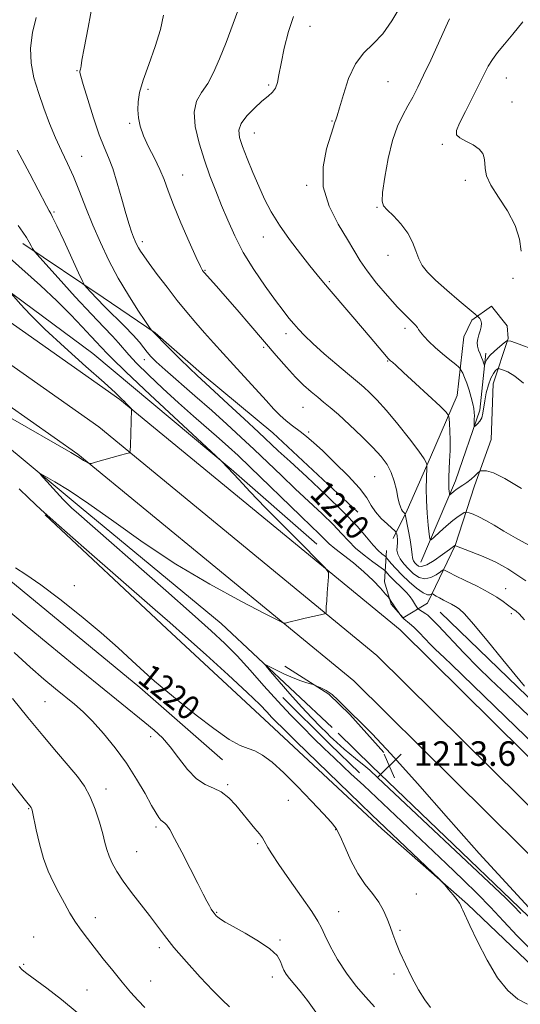
# Model space of a CAD drawing. Extents: x 2069800 to 2072700, y 289800 to 292700.
# Drawn here: x 2071697 to 2071861, y 290566 to 290887 of the extents above; entities that cross this region are included whole.
import ezdxf

# ---------------------------------------------------------------- set-up
doc = ezdxf.new("R2010")
doc.units = 0
doc.header["$MEASUREMENT"] = 0
for name, color, linetype, lineweight in [('BREAKLINE DTM HARD', 7, 'Continuous', 0), ('CONTOUR INDEX', 41, 'Continuous', 13), ('CONTOUR INDEX LABEL', 244, 'Continuous', 0), ('CONTOUR INTERMEDIATE', 44, 'Continuous', 0), ('CONTOUR INTERMEDIATE DEPRESSION', 44, 'Continuous', 0), ('SPOT ELEVATION', 7, 'Continuous', 0), ('SPOT ELEVATION DTM', 2, 'Continuous', 13)]:
    doc.layers.add(name, color=color, linetype=linetype, lineweight=lineweight)
doc.styles.add('Style-WORKING', font='WORKING.shx')

# ---------------------------------------------------------------- blocks, each defined once
blk = doc.blocks.new('SPOT')
at = {"layer": 'SPOT ELEVATION'}
for p, q in [((-3.909999999916181, -3.910000000032596), (3.820000000065193, 3.809999999997672)), ((-1.649999999906868, 3.770000000018626), (1.71999999997206, -3.929999999993015))]:
    blk.add_line(p, q, dxfattribs=at)

msp = doc.modelspace()

# ---------------------------------------------------------------- linework, layer by layer
at = {"layer": 'BREAKLINE DTM HARD', "extrusion": (-0.418526768970183, -0.4223550935882598, 0.8040220883628953), "elevation": -988884.0278768162, "flags": 128}
msp.add_lwpolyline([(1267032.460739893, 1339220.30847944), (1267054.049640768, 1339220.30847944), (1267067.499198237, 1339220.569159138)], dxfattribs=at)
at = {"layer": 'BREAKLINE DTM HARD'}
for points in [[(2071183.28, 290936.63, 1202.3), (2071218.47, 290939, 1204.89), (2071261.5, 290939.48, 1207), (2071303.03, 290936.47, 1208.86), (2071349.27, 290930, 1211.75), (2071395.12, 290921.01, 1214.35), (2071460.14, 290902.63, 1217.29), (2071509.87, 290884.71, 1219.15), (2071561.89, 290861.9, 1220.62), (2071615.25, 290835.68, 1220.42), (2071666.49, 290807.8, 1219.3), (2071730.09, 290763.06, 1218.12), (2071821.45, 290687.94, 1215.28), (2071953.19, 290557.61, 1216.06), (2072017.82, 290491.95, 1216.01), (2072071.73, 290439.47, 1213.86), (2072135.45, 290374.25, 1210.43), (2072188.33, 290322.31, 1206.31), (2072233.82, 290276.3, 1203.42), (2072261.93, 290249.62, 1202.24), (2072302.38, 290214.52, 1202.05), (2072342.31, 290180.41, 1202.44), (2072350.29, 290174.25, 1202.73)], [(2071183.29, 290924.72, 1202.39), (2071219.01, 290927.76, 1205.09), (2071261.16, 290928.23, 1207.2), (2071301.84, 290925.28, 1209.06), (2071347.41, 290918.9, 1211.95), (2071392.5, 290910.06, 1214.55), (2071456.7, 290891.91, 1217.49), (2071505.7, 290874.25, 1219.35), (2071557.15, 290851.69, 1220.82), (2071610.08, 290825.69, 1220.62), (2071660.55, 290798.23, 1219.5), (2071723.27, 290754.1, 1218.32), (2071813.91, 290679.58, 1215.48), (2071945.22, 290549.66, 1216.26), (2072009.89, 290483.97, 1216.21), (2072063.78, 290431.51, 1214.06), (2072127.48, 290366.31, 1210.63), (2072180.39, 290314.34, 1206.51), (2072225.95, 290268.26, 1203.62), (2072254.37, 290241.29, 1202.44), (2072295.04, 290205.99, 1202.25), (2072335.22, 290171.67, 1202.64), (2072350.48, 290159.89, 1203.19)], [(2071183.31, 290912.75, 1202.07), (2071219.55, 290916.52, 1204.89), (2071260.82, 290916.98, 1207), (2071300.65, 290914.09, 1208.86), (2071345.55, 290907.8, 1211.75), (2071389.88, 290899.11, 1214.35), (2071453.26, 290881.19, 1217.29), (2071501.53, 290863.79, 1219.15), (2071552.41, 290841.48, 1220.62), (2071604.91, 290815.7, 1220.42), (2071654.61, 290788.66, 1219.3), (2071716.45, 290745.14, 1218.12), (2071806.37, 290671.22, 1215.28), (2071937.25, 290541.71, 1216.06), (2072001.96, 290475.99, 1216.01), (2072055.83, 290423.55, 1213.86), (2072119.51, 290358.37, 1210.43), (2072172.45, 290306.37, 1206.31), (2072218.08, 290258.3, 1204.33), (2072247.77, 290229.76, 1202.83), (2072289.3, 290192.66, 1202.7), (2072329.73, 290159.09, 1202.67), (2072350.69, 290143.46, 1203.33)], [(2071565.97, 290900.14, 1220.76), (2071576.25, 290874.65, 1220.32), (2071599.28, 290852.1, 1220.32), (2071637.99, 290835.91, 1219.68), (2071682.09, 290806.98, 1218.31), (2071721.29, 290778.05, 1217.33), (2071766.37, 290740.3, 1215.9), (2071794.3, 290715.79, 1215.12)], [(2071807.73, 290726.28, 1209.02), (2071779.93, 290752.18, 1208.83), (2071757.56, 290770.73, 1209.45), (2071741.59, 290784.8, 1209.9), (2071724.65, 290796.31, 1211.24), (2071698.44, 290813.9, 1214.43)], [(2071548.34, 290399.84, 1252.21), (2071550.8, 290448.85, 1247.5), (2071552.78, 290505.21, 1240.05), (2071555.74, 290578.24, 1234.12), (2071558.23, 290678.22, 1226.18), (2071561.19, 290743.89, 1222.36), (2071566.1, 290769.37, 1220.79), (2071572.96, 290781.62, 1219.61), (2071583.75, 290791.91, 1218.73), (2071600.41, 290796.81, 1218.39), (2071618.55, 290796.31, 1217.75), (2071643.05, 290783.56, 1217.41), (2071674.41, 290763.46, 1217.26), (2071717.52, 290727.66, 1215.4), (2071763.09, 290689.91, 1214.91), (2071799.35, 290656.08, 1212.56)], [(2071816.99, 290713.82, 1209.05), (2071816.35, 290703.59, 1213.58), (2071818.59, 290696.24, 1214.14), (2071822.42, 290691.76, 1213.94), (2071830.41, 290696.55, 1210.81), (2071839.37, 290715.41, 1205.99), (2071845.77, 290734.9, 1202.47), (2071851.21, 290749.93, 1201.01), (2071851.85, 290768.14, 1201.1), (2071856.65, 290782.85, 1197.91), (2071856.33, 290787, 1197.26), (2071851.22, 290793.4, 1197.1), (2071844.83, 290788.92, 1198.37), (2071842.27, 290783.49, 1198.57), (2071840.03, 290764.31, 1201.24), (2071831.39, 290744.17, 1203.71), (2071823.72, 290726.92, 1205.6), (2071819.24, 290717.65, 1208.7)], [(2071828.28, 290709.99, 1204.91), (2071839.56, 290736.45, 1201.38), (2071847.41, 290759.48, 1199.57), (2071849.38, 290778.1, 1197.56)], [(2071602.37, 290769.09, 1220.55), (2071648.43, 290742.61, 1220.55), (2071690.08, 290707.31, 1220.35), (2071736.62, 290669.07, 1220.4), (2071763.57, 290645.54, 1220.55)], [(2071705.76, 290725.44, 1218.05), (2071745.45, 290688.18, 1218.64), (2071778.77, 290657.29, 1218.84), (2071815.51, 290622.98, 1218.44), (2071843.44, 290598.46, 1217.81), (2071865, 290577.87, 1216.88), (2071902.73, 290540.12, 1218.39), (2071935.06, 290510.21, 1219.33), (2071968.38, 290477.86, 1219.18), (2072010.51, 290435.7, 1218.25), (2072038.93, 290404.32, 1217.22), (2072076.66, 290370.98, 1214.38), (2072114.87, 290331.27, 1211.14), (2072144.27, 290303.33, 1207.81), (2072160.93, 290285.19, 1205.6)], [(2071834.57, 290693.67, 1210.88), (2071863.01, 290666.17, 1210.2), (2071874.52, 290655.3, 1210.42), (2071896.25, 290633.24, 1210.62), (2071914.78, 290614.38, 1212.41), (2071932.67, 290595.51, 1213.68), (2071939, 290586.94, 1214.03)], [(2071816.136, 290647.895, 1213.635), (2071805.119, 290660.278, 1213.945), (2071798.247, 290666.869, 1213.79), (2071783.841, 290676.034, 1214.41)], [(2071930.84, 290529.17, 1214.38), (2071860.29, 290597.32, 1213.69), (2071812.27, 290643.4, 1213.44), (2071801.25, 290654.21, 1212.69)]]:
    msp.add_polyline3d(points, dxfattribs=at)
at = {"layer": 'CONTOUR INDEX', "flags": 128}
for points, elevation in [([(2071861.647, 290768.345), (2071858.899, 290770.666), (2071856.544, 290772.018), (2071854.825, 290772.724), (2071853.881, 290773.055), (2071853.434, 290773.097), (2071853.101, 290772.883), (2071852.578, 290772.41), (2071851.875, 290771.519), (2071851.082, 290770.011), (2071850.288, 290767.79), (2071849.58, 290765.175), (2071849.043, 290762.586), (2071848.454, 290758.547), (2071848.064, 290757.073), (2071847.421, 290755.903), (2071846.675, 290755.028), (2071846.045, 290754.445), (2071845.694, 290754.162), (2071845.574, 290754.217), (2071845.579, 290754.656), (2071845.619, 290755.488), (2071845.659, 290756.568), (2071845.673, 290757.715), (2071845.633, 290758.816), (2071845.482, 290760.039), (2071845.161, 290761.624), (2071844.631, 290763.71), (2071843.955, 290766.049), (2071843.217, 290768.295), (2071842.501, 290770.154), (2071841.879, 290771.562), (2071841.422, 290772.507), (2071841.12, 290773.051), (2071840.646, 290773.54), (2071839.593, 290774.395), (2071837.703, 290775.911), (2071835.301, 290777.886), (2071832.862, 290779.996), (2071830.788, 290781.954), (2071829.191, 290783.629), (2071828.112, 290784.928), (2071827.518, 290785.821), (2071827.09, 290786.536), (2071826.432, 290787.363), (2071825.207, 290788.583), (2071823.301, 290790.439), (2071820.656, 290793.168), (2071817.324, 290796.855), (2071813.811, 290800.995), (2071810.733, 290804.933), (2071808.487, 290808.245), (2071804.339, 290815.217), (2071801.328, 290820.146), (2071798.336, 290826.008), (2071796.437, 290832.406), (2071796.367, 290838.885), (2071797.499, 290844.751), (2071798.866, 290849.255), (2071799.706, 290851.891), (2071800.085, 290853.128), (2071800.273, 290853.68), (2071800.517, 290854.254), (2071800.967, 290855.521), (2071801.749, 290858.144), (2071802.974, 290862.478), (2071804.689, 290867.642), (2071806.929, 290872.446), (2071809.677, 290876.05), (2071812.723, 290879.015), (2071815.804, 290882.254), (2071818.748, 290886.456), (2071821.719, 290891.428)], 1200), ([(2071862.022, 290669.566), (2071854.985, 290678.164), (2071849.874, 290684.374), (2071845.358, 290689.763), (2071842.427, 290693.075), (2071840.715, 290694.723), (2071839.518, 290695.54), (2071838.267, 290696.221), (2071835.575, 290697.598), (2071834.325, 290698.286), (2071833.267, 290698.902), (2071832.078, 290699.606), (2071831.849, 290699.641), (2071831.616, 290699.499), (2071831.184, 290699.269), (2071830.358, 290699.281), (2071828.944, 290699.922), (2071826.85, 290701.445), (2071824.398, 290703.558), (2071822.013, 290705.833), (2071820.048, 290707.895), (2071818.575, 290709.577), (2071817.053, 290711.421), (2071816.714, 290711.762), (2071815.521, 290712.663), (2071814.337, 290713.721), (2071812.697, 290715.464), (2071810.504, 290718.077), (2071807.421, 290721.666), (2071803.055, 290726.32), (2071797.282, 290731.946), (2071791.058, 290737.745), (2071785.612, 290742.742), (2071781.766, 290746.302), (2071775.276, 290752.4), (2071770.608, 290756.746), (2071765.437, 290761.53), (2071760.867, 290765.729), (2071755.278, 290770.833), (2071752.808, 290773.184), (2071749.646, 290776.294), (2071746.304, 290779.631), (2071740.491, 290785.501), (2071740.305, 290785.716), (2071739.773, 290786.485), (2071738.44, 290788.467), (2071736.015, 290792.111), (2071732.874, 290797.028), (2071729.556, 290802.619), (2071726.504, 290808.376), (2071723.767, 290814.152), (2071721.298, 290819.889), (2071719.045, 290825.51), (2071716.953, 290830.847), (2071714.964, 290835.711), (2071713.024, 290840.013), (2071711.1, 290844.072), (2071709.163, 290848.304), (2071707.205, 290853.011), (2071705.306, 290858.027), (2071703.568, 290863.073), (2071702.114, 290867.943), (2071701.164, 290872.734), (2071700.961, 290877.62), (2071701.631, 290882.671), (2071702.838, 290887.544)], 1210), ([(2071831.339, 290564.738), (2071829.523, 290567.199), (2071827.456, 290570.462), (2071825.282, 290574.499), (2071823.203, 290578.818), (2071821.43, 290582.808), (2071820.109, 290586.023), (2071819.109, 290588.674), (2071818.232, 290591.136), (2071817.286, 290593.708), (2071816.1, 290596.392), (2071814.513, 290599.115), (2071812.432, 290601.865), (2071810.056, 290604.872), (2071807.653, 290608.425), (2071805.455, 290612.641), (2071803.54, 290616.942), (2071801.947, 290620.572), (2071800.603, 290623.077), (2071798.986, 290625.191), (2071796.462, 290627.945), (2071792.635, 290632.036), (2071788.066, 290636.817), (2071783.555, 290641.304), (2071779.745, 290644.711), (2071776.647, 290647.027), (2071774.112, 290648.435), (2071771.898, 290649.236), (2071769.368, 290650.182), (2071765.792, 290652.141), (2071760.734, 290655.674), (2071754.943, 290660.115), (2071749.466, 290664.488), (2071745.074, 290668.072), (2071741.445, 290671.144), (2071737.982, 290674.235), (2071734.141, 290677.797), (2071729.59, 290681.984), (2071724.049, 290686.871), (2071717.444, 290692.391), (2071710.538, 290697.904), (2071704.3, 290702.623), (2071699.494, 290705.963), (2071696.067, 290708.14)], 1220), ([(2071716.172, 290563.091), (2071711.117, 290567.31), (2071706.294, 290571.028), (2071699.782, 290575.842), (2071698.259, 290577.076), (2071697.305, 290578.082)], 1230)]:
    msp.add_lwpolyline(points, dxfattribs=dict(at, elevation=elevation))
at = {"layer": 'CONTOUR INTERMEDIATE', "flags": 128}
for points, elevation in [([(2071862.008, 290691.183), (2071860.248, 290693.089), (2071859.304, 290693.963), (2071858.217, 290694.752), (2071856.529, 290696.081), (2071855.1, 290697.158), (2071853.058, 290698.536), (2071850.221, 290700.204), (2071846.567, 290702.104), (2071842.725, 290703.982), (2071839.485, 290705.537), (2071837.439, 290706.547), (2071836.386, 290707.1), (2071835.927, 290707.367), (2071835.682, 290707.464), (2071835.336, 290707.312), (2071834.594, 290706.779), (2071833.252, 290705.845), (2071831.479, 290704.916), (2071829.541, 290704.51), (2071827.657, 290705.001), (2071825.882, 290706.2), (2071824.227, 290707.773), (2071822.728, 290709.43), (2071821.511, 290711.051), (2071820.725, 290712.556), (2071820.453, 290713.892), (2071820.505, 290715.102), (2071820.624, 290716.255), (2071820.61, 290717.389), (2071820.493, 290718.401), (2071820.361, 290719.159), (2071820.236, 290719.612), (2071819.873, 290720.054), (2071817.321, 290722.313), (2071815.327, 290724.231), (2071813.482, 290726.339), (2071812.084, 290728.47), (2071810.586, 290730.907), (2071808.236, 290734.041), (2071804.563, 290738.068), (2071800.241, 290742.395), (2071796.229, 290746.233), (2071793.251, 290748.99), (2071791.107, 290750.862), (2071789.362, 290752.242), (2071785.928, 290754.728), (2071784.188, 290756.11), (2071782.401, 290757.756), (2071780.347, 290759.866), (2071777.756, 290762.661), (2071767.104, 290774.343), (2071763.737, 290778.059), (2071760.656, 290781.48), (2071757.744, 290784.749), (2071754.883, 290788.016), (2071751.955, 290791.471), (2071748.839, 290795.308), (2071745.509, 290799.589), (2071742.307, 290803.822), (2071739.67, 290807.38), (2071737.911, 290809.809), (2071736.847, 290811.361), (2071736.174, 290812.46), (2071735.63, 290813.482), (2071735.113, 290814.6), (2071734.561, 290815.939), (2071733.913, 290817.662), (2071733.099, 290820.096), (2071732.05, 290823.607), (2071730.73, 290828.34), (2071729.256, 290833.559), (2071727.78, 290838.305), (2071726.4, 290841.965), (2071724.997, 290845.287), (2071723.395, 290849.365), (2071721.513, 290854.869), (2071719.642, 290860.785), (2071718.167, 290865.679), (2071717.366, 290868.492), (2071717.096, 290869.679), (2071717.113, 290870.069), (2071717.303, 290870.705), (2071717.382, 290871.124), (2071717.458, 290871.805), (2071717.739, 290873.619), (2071718.483, 290877.607), (2071719.812, 290884.353), (2071721.321, 290892.617)], 1208), ([(2071863.432, 290715.525), (2071859.038, 290717.85), (2071855.294, 290720.031), (2071852.146, 290721.975), (2071849.464, 290723.577), (2071847.157, 290724.762), (2071845.293, 290725.569), (2071843.984, 290726.065), (2071843.261, 290726.309), (2071842.85, 290726.319), (2071842.399, 290726.106), (2071841.606, 290725.652), (2071840.375, 290724.842), (2071838.664, 290723.535), (2071836.515, 290721.696), (2071834.322, 290719.715), (2071832.565, 290718.091), (2071831.587, 290717.275), (2071831.167, 290717.536), (2071830.944, 290719.098), (2071830.64, 290722.046), (2071830.3, 290725.909), (2071830.051, 290730.078), (2071829.981, 290733.994), (2071830.039, 290737.3), (2071830.187, 290740.993), (2071830.191, 290741.559), (2071830.15, 290741.874), (2071829.985, 290742.424), (2071829.286, 290743.703), (2071827.564, 290746.208), (2071824.538, 290750.188), (2071820.762, 290754.911), (2071817.002, 290759.395), (2071813.88, 290762.863), (2071811.451, 290765.337), (2071809.625, 290767.042), (2071808.219, 290768.264), (2071804.338, 290771.471), (2071800.814, 290774.437), (2071796.737, 290777.941), (2071792.996, 290781.269), (2071790.264, 290783.877), (2071788.338, 290785.914), (2071786.796, 290787.7), (2071785.236, 290789.578), (2071783.34, 290791.975), (2071780.81, 290795.338), (2071777.491, 290799.94), (2071773.813, 290805.358), (2071770.35, 290810.994), (2071767.538, 290816.366), (2071765.263, 290821.443), (2071763.273, 290826.311), (2071761.36, 290831.076), (2071759.484, 290835.93), (2071757.649, 290841.088), (2071755.93, 290846.625), (2071754.679, 290852.048), (2071754.319, 290856.725), (2071755.122, 290860.25), (2071756.756, 290863.115), (2071758.737, 290866.037), (2071760.687, 290869.628), (2071762.646, 290874.074), (2071764.757, 290879.453), (2071767.078, 290885.661), (2071769.323, 290891.857)], 1204), ([(2071862.452, 290703.845), (2071859.879, 290705.627), (2071856.541, 290707.751), (2071852.663, 290709.91), (2071848.533, 290711.829), (2071844.692, 290713.384), (2071839.353, 290715.37), (2071837.572, 290714.06), (2071835.319, 290712.42), (2071832.601, 290710.551), (2071830.138, 290709.097), (2071828.479, 290708.539), (2071827.486, 290708.691), (2071826.85, 290709.208), (2071826.321, 290709.793), (2071825.892, 290710.364), (2071825.615, 290710.895), (2071825.505, 290711.442), (2071825.424, 290712.4), (2071825.195, 290714.249), (2071824.706, 290717.229), (2071824.095, 290720.622), (2071823.259, 290725.063), (2071823.094, 290725.696), (2071822.927, 290725.911), (2071822.65, 290726.164), (2071822.29, 290726.57), (2071821.91, 290727.155), (2071821.552, 290727.973), (2071821.189, 290729.192), (2071820.774, 290731.002), (2071820.256, 290733.5), (2071819.556, 290736.379), (2071818.588, 290739.239), (2071817.245, 290741.812), (2071815.321, 290744.377), (2071812.588, 290747.348), (2071808.969, 290750.962), (2071805.01, 290754.75), (2071801.409, 290758.065), (2071798.673, 290760.446), (2071796.549, 290762.177), (2071794.597, 290763.729), (2071792.446, 290765.51), (2071790.03, 290767.673), (2071787.355, 290770.313), (2071784.403, 290773.516), (2071781.059, 290777.349), (2071772.765, 290787.025), (2071768.299, 290792.204), (2071764.407, 290796.689), (2071761.571, 290799.925), (2071757.555, 290804.429), (2071757.349, 290804.683), (2071757.071, 290805.103), (2071756.408, 290806.393), (2071755.016, 290809.354), (2071752.722, 290814.425), (2071750.018, 290820.595), (2071747.567, 290826.487), (2071745.838, 290831.072), (2071744.532, 290834.696), (2071743.161, 290838.054), (2071741.385, 290841.673), (2071739.465, 290845.41), (2071737.813, 290848.959), (2071736.744, 290852.087), (2071736.192, 290854.87), (2071735.994, 290857.458), (2071736.053, 290860.06), (2071736.531, 290863.109), (2071737.653, 290867.1), (2071739.506, 290872.302), (2071741.615, 290878.096), (2071743.362, 290883.641), (2071744.308, 290888.334)], 1206), ([(2071861.083, 290733.971), (2071855.644, 290737.282), (2071851.878, 290739.092), (2071849.612, 290739.722), (2071848.384, 290739.774), (2071847.75, 290739.723), (2071847.334, 290739.534), (2071846.783, 290739.043), (2071845.832, 290738.156), (2071844.584, 290737.042), (2071843.237, 290735.939), (2071841.959, 290735.03), (2071839.801, 290733.642), (2071838.974, 290733.032), (2071838.337, 290732.499), (2071837.673, 290731.912), (2071837.574, 290731.974), (2071837.521, 290732.344), (2071837.449, 290733.047), (2071837.371, 290733.998), (2071837.316, 290735.084), (2071837.311, 290736.264), (2071837.361, 290737.776), (2071837.608, 290742.895), (2071837.741, 290746.334), (2071837.798, 290749.765), (2071837.737, 290752.771), (2071837.607, 290755.17), (2071837.477, 290756.843), (2071837.296, 290757.836), (2071836.52, 290758.863), (2071834.486, 290760.804), (2071826.482, 290768.256), (2071822.623, 290771.825), (2071820.186, 290774.043), (2071818.947, 290775.137), (2071818.392, 290775.606), (2071818.048, 290775.919), (2071817.584, 290776.43), (2071812.912, 290781.955), (2071809.891, 290785.503), (2071798.98, 290798.218), (2071796.507, 290801.133), (2071794.446, 290803.628), (2071792.089, 290806.559), (2071788.951, 290810.532), (2071785.419, 290815.18), (2071782.101, 290819.886), (2071779.45, 290824.197), (2071777.312, 290828.295), (2071775.379, 290832.523), (2071773.428, 290837.078), (2071771.586, 290841.574), (2071770.062, 290845.483), (2071769.072, 290848.445), (2071768.846, 290850.794), (2071769.618, 290853.035), (2071771.48, 290855.528), (2071773.959, 290858.057), (2071776.442, 290860.26), (2071778.428, 290861.897), (2071779.876, 290863.215), (2071780.859, 290864.578), (2071781.482, 290866.352), (2071781.987, 290868.905), (2071782.648, 290872.602), (2071783.679, 290877.577), (2071785.053, 290883.028), (2071786.684, 290887.923)], 1202), ([(2071864.939, 290779.288), (2071860.233, 290781.058), (2071857.574, 290781.992), (2071856.315, 290782.109), (2071855.377, 290781.506), (2071853.939, 290780.319), (2071852.221, 290778.82), (2071850.702, 290777.318), (2071849.746, 290776.069), (2071849.269, 290775.127), (2071848.981, 290774.179), (2071848.919, 290774.161), (2071848.834, 290774.429), (2071848.678, 290774.963), (2071848.423, 290775.735), (2071848.047, 290776.713), (2071847.554, 290777.858), (2071847.063, 290779.102), (2071846.717, 290780.37), (2071846.627, 290781.606), (2071846.772, 290782.836), (2071847.097, 290784.106), (2071847.526, 290785.435), (2071847.901, 290786.734), (2071848.042, 290787.887), (2071847.834, 290788.8), (2071847.423, 290789.466), (2071847.02, 290789.901), (2071846.692, 290790.21), (2071845.93, 290790.861), (2071840.769, 290795.196), (2071836.741, 290798.646), (2071833.02, 290801.967), (2071830.393, 290804.578), (2071828.708, 290806.734), (2071827.577, 290808.903), (2071826.621, 290811.445), (2071825.513, 290814.3), (2071823.938, 290817.301), (2071821.727, 290820.261), (2071819.307, 290822.893), (2071817.254, 290824.891), (2071816.02, 290826.189), (2071815.577, 290827.691), (2071815.772, 290830.541), (2071816.464, 290835.471), (2071817.556, 290841.554), (2071818.964, 290847.45), (2071820.593, 290852.118), (2071822.32, 290855.726), (2071824.014, 290858.744), (2071825.603, 290861.634), (2071827.243, 290864.841), (2071829.152, 290868.801), (2071831.435, 290873.712), (2071836.933, 290885.726), (2071837.592, 290887.111)], 1198), ([(2071860.956, 290811.373), (2071860.416, 290815.342), (2071858.984, 290819.8), (2071856.478, 290824.481), (2071853.553, 290828.997), (2071851.073, 290832.93), (2071849.684, 290835.976), (2071849.157, 290838.292), (2071849.046, 290840.146), (2071848.926, 290841.774), (2071848.446, 290843.265), (2071847.278, 290844.675), (2071845.262, 290846.036), (2071842.921, 290847.297), (2071840.943, 290848.383), (2071839.901, 290849.342), (2071839.886, 290850.7), (2071840.869, 290853.105), (2071842.737, 290856.934), (2071847.195, 290865.789), (2071848.842, 290869.111), (2071850.175, 290871.662), (2071851.548, 290873.891), (2071853.269, 290876.212), (2071855.457, 290878.894), (2071858.183, 290882.168), (2071861.444, 290886.15)], 1196), ([(2071863.387, 290659.884), (2071858.575, 290664.495), (2071854.61, 290668.213), (2071850.928, 290671.685), (2071846.939, 290675.61), (2071842.299, 290680.396), (2071833.888, 290689.283), (2071831.639, 290691.603), (2071830.509, 290692.659), (2071829.849, 290693.137), (2071827.501, 290694.653), (2071827.331, 290694.802), (2071827.175, 290695.014), (2071826.543, 290695.95), (2071825.525, 290697.567), (2071824.772, 290698.639), (2071823.698, 290699.916), (2071822.246, 290701.386), (2071819.173, 290704.293), (2071818.078, 290705.405), (2071817.344, 290706.222), (2071816.898, 290706.758), (2071816.604, 290707.087), (2071816.061, 290707.52), (2071812.548, 290710.066), (2071809.721, 290712.223), (2071806.932, 290714.571), (2071804.595, 290716.881), (2071802.348, 290719.333), (2071799.635, 290722.207), (2071796.053, 290725.697), (2071787.285, 290733.895), (2071782.768, 290738.187), (2071773.936, 290746.659), (2071769.57, 290750.771), (2071765.022, 290754.957), (2071760.054, 290759.418), (2071754.597, 290764.219), (2071744.87, 290772.72), (2071741.956, 290775.344), (2071740.191, 290777.069), (2071739.012, 290778.42), (2071737.895, 290779.866), (2071736.477, 290781.652), (2071734.437, 290783.965), (2071731.595, 290786.894), (2071725.197, 290793.253), (2071722.611, 290795.917), (2071720.671, 290797.996), (2071719.376, 290799.422), (2071718.628, 290800.323), (2071717.92, 290801.592), (2071716.644, 290804.317), (2071711.796, 290814.802), (2071709.53, 290819.667), (2071708.201, 290822.468), (2071707.615, 290823.637), (2071707.101, 290824.533), (2071706.226, 290826.175), (2071700.732, 290836.588), (2071696.625, 290844.327)], 1212), ([(2071875.421, 290640.62), (2071855.84, 290659.542), (2071838.281, 290676.542), (2071835.938, 290678.791), (2071832.954, 290681.597), (2071831.397, 290683.128), (2071827.652, 290686.992), (2071825.894, 290688.745), (2071824.5, 290690.009), (2071822.674, 290691.511), (2071822.103, 290692.062), (2071821.705, 290692.521), (2071820.907, 290693.629), (2071819.857, 290695.157), (2071819.275, 290696.032), (2071818.797, 290696.785), (2071818.035, 290698.042), (2071817.657, 290698.503), (2071816.748, 290699.551), (2071815.06, 290701.459), (2071812.648, 290704.009), (2071809.644, 290706.862), (2071806.244, 290709.699), (2071800.175, 290714.39), (2071798.393, 290715.897), (2071797.239, 290717.026), (2071796.215, 290718.093), (2071794.825, 290719.449), (2071792.571, 290721.589), (2071788.958, 290725.048), (2071772.595, 290740.917), (2071768.65, 290744.693), (2071765.558, 290747.564), (2071762.451, 290750.34), (2071754.17, 290757.596), (2071749.254, 290761.966), (2071744.171, 290766.592), (2071739.428, 290771.038), (2071735.588, 290774.807), (2071733.013, 290777.564), (2071729.678, 290781.484), (2071727.672, 290783.618), (2071724.835, 290786.546), (2071720.812, 290790.79), (2071715.52, 290796.538), (2071709.983, 290802.639), (2071703.006, 290810.394), (2071702.011, 290811.584), (2071701.661, 290812.204), (2071701.241, 290813.089), (2071700.585, 290814.334), (2071699.666, 290815.845), (2071698.459, 290817.587), (2071696.956, 290819.733)], 1214), ([(2071864.466, 290583.351), (2071859.645, 290588.16), (2071855.183, 290592.913), (2071850.931, 290597.479), (2071846.683, 290601.833), (2071842.021, 290606.393), (2071836.47, 290611.683), (2071809.615, 290637.098), (2071805.454, 290640.937), (2071802.868, 290643.35), (2071799.943, 290646.135), (2071796.726, 290649.246), (2071793.275, 290652.619), (2071789.629, 290656.223), (2071785.746, 290660.177), (2071781.566, 290664.632), (2071777.089, 290669.626), (2071772.563, 290674.734), (2071768.299, 290679.418), (2071764.367, 290683.42), (2071759.864, 290687.61), (2071753.645, 290693.138), (2071745.086, 290700.677), (2071715.837, 290726.327), (2071714.451, 290727.571), (2071713.228, 290728.758), (2071711.68, 290730.382), (2071709.501, 290732.743), (2071705.162, 290737.504), (2071704.157, 290738.656), (2071704.346, 290738.765), (2071705.892, 290737.926), (2071708.946, 290736.171), (2071713.616, 290733.284), (2071720, 290728.989), (2071728.118, 290723.176), (2071737.677, 290716.393), (2071748.311, 290709.355), (2071759.449, 290702.75), (2071769.712, 290697.144), (2071777.52, 290693.078), (2071781.799, 290690.889), (2071783.503, 290690.12), (2071784.093, 290690.108), (2071784.812, 290690.31), (2071786.04, 290690.632), (2071787.94, 290691.097), (2071790.536, 290691.7), (2071795.543, 290692.829), (2071796.79, 290693.124), (2071797.253, 290693.348), (2071797.328, 290693.691), (2071797.352, 290694.346), (2071797.411, 290695.511), (2071797.534, 290697.384), (2071797.73, 290700.012), (2071798.14, 290705.158), (2071798.104, 290706.583), (2071797.156, 290708.036), (2071794.484, 290710.763), (2071789.628, 290715.593), (2071783.529, 290721.695), (2071777.481, 290727.822), (2071772.543, 290732.94), (2071768.842, 290736.871), (2071763.471, 290742.671), (2071763.064, 290743.073), (2071761.395, 290744.635), (2071749.242, 290755.949), (2071740.031, 290764.549), (2071732.105, 290772.005), (2071727.485, 290776.449), (2071725.461, 290778.505), (2071724.64, 290779.422), (2071723.822, 290780.293), (2071722.569, 290781.595), (2071720.638, 290783.65), (2071717.828, 290786.692), (2071714.113, 290790.605), (2071709.515, 290795.184), (2071704.183, 290800.164), (2071694.113, 290809.243)], 1216), ([(2071694.423, 290756.987), (2071714.087, 290745.712), (2071715.794, 290744.708), (2071716.857, 290744.04), (2071718.253, 290743.114), (2071718.884, 290742.741), (2071719.907, 290742.193), (2071720.221, 290742.09), (2071720.818, 290742.189), (2071722.211, 290742.576), (2071730.3, 290744.871), (2071731.988, 290745.333), (2071733.239, 290745.649), (2071733.413, 290745.771), (2071733.495, 290746.371), (2071733.552, 290747.964), (2071733.942, 290759.783), (2071733.886, 290759.945), (2071732.125, 290761.746), (2071731.603, 290762.304), (2071730.678, 290763.259), (2071728.71, 290765.14), (2071724.953, 290768.558), (2071719.038, 290773.82), (2071712.098, 290780.027), (2071705.642, 290785.973), (2071700.868, 290790.678), (2071697.725, 290794.05), (2071694.825, 290797.412)], 1218), ([(2071863.039, 290565.835), (2071859.828, 290567.476), (2071856.563, 290570.24), (2071853.215, 290574.449), (2071849.821, 290580.145), (2071846.698, 290586.267), (2071844.233, 290591.477), (2071841.886, 290596.516), (2071841.498, 290597.396), (2071841.23, 290598.038), (2071840.826, 290598.778), (2071840.043, 290599.879), (2071838.75, 290601.482), (2071837.263, 290603.244), (2071836.01, 290604.703), (2071835.216, 290605.605), (2071834.295, 290606.541), (2071812.294, 290627.579), (2071808.495, 290631.245), (2071787.605, 290651.501), (2071783.328, 290655.669), (2071781.002, 290657.981), (2071779.597, 290659.462), (2071778.124, 290661.072), (2071775.742, 290663.52), (2071771.651, 290667.45), (2071765.435, 290673.175), (2071758.226, 290679.698), (2071751.543, 290685.691), (2071746.381, 290690.288), (2071741.64, 290694.461), (2071718.4, 290714.717), (2071710.228, 290721.882), (2071704.406, 290727.071), (2071700.41, 290730.779), (2071697.237, 290733.925)], 1218), ([(2071813.126, 290564.989), (2071810.293, 290568.088), (2071807.125, 290571.751), (2071803.954, 290575.912), (2071801.083, 290580.414), (2071798.693, 290584.739), (2071796.936, 290588.278), (2071795.803, 290590.716), (2071794.65, 290592.916), (2071792.672, 290596.036), (2071789.371, 290600.822), (2071785.462, 290606.371), (2071781.968, 290611.369), (2071779.667, 290614.808), (2071778.378, 290616.903), (2071777.171, 290619.109), (2071776.571, 290620.054), (2071775.619, 290621.322), (2071774.132, 290623.145), (2071767.876, 290630.675), (2071765.583, 290633.133), (2071763.165, 290635.051), (2071760.591, 290636.287), (2071757.878, 290637.438), (2071755.052, 290639.29), (2071752.154, 290642.362), (2071749.28, 290646.114), (2071746.537, 290649.744), (2071743.963, 290652.664), (2071741.313, 290655.148), (2071738.27, 290657.685), (2071723.217, 290669.875), (2071715.195, 290676.399), (2071706.712, 290683.346), (2071699.237, 290689.548), (2071693.858, 290694.136)], 1222), ([(2071793.964, 290563.173), (2071791.291, 290566.977), (2071788.917, 290570.014), (2071785.361, 290574.2), (2071784.293, 290575.642), (2071783.582, 290576.909), (2071783.057, 290578.225), (2071782.481, 290579.781), (2071781.34, 290581.647), (2071779.053, 290583.861), (2071775.319, 290586.394), (2071770.95, 290588.934), (2071767.037, 290591.103), (2071764.416, 290592.616), (2071762.908, 290593.58), (2071762.083, 290594.195), (2071761.56, 290594.645), (2071761.178, 290595.045), (2071760.831, 290595.487), (2071760.425, 290596.066), (2071759.92, 290596.856), (2071759.29, 290597.929), (2071758.477, 290599.417), (2071757.291, 290601.69), (2071755.51, 290605.18), (2071753.045, 290610.045), (2071750.34, 290615.351), (2071747.971, 290619.896), (2071746.373, 290622.769), (2071745.414, 290624.244), (2071744.822, 290624.89), (2071744.358, 290625.215), (2071743.923, 290625.479), (2071743.449, 290625.884), (2071742.846, 290626.655), (2071741.925, 290628.128), (2071740.476, 290630.665), (2071738.337, 290634.483), (2071735.56, 290639.218), (2071732.247, 290644.364), (2071728.543, 290649.447), (2071724.744, 290654.123), (2071721.189, 290658.084), (2071718.106, 290661.148), (2071715.281, 290663.639), (2071709.137, 290668.66), (2071705.346, 290671.837), (2071700.869, 290675.734), (2071695.631, 290680.453)], 1224), ([(2071765.836, 290565.011), (2071763.498, 290567.194), (2071760.366, 290570.248), (2071756.268, 290574.589), (2071751.802, 290579.582), (2071747.757, 290584.329), (2071744.693, 290588.175), (2071739.791, 290594.713), (2071733.905, 290602.249), (2071731.179, 290605.919), (2071729.09, 290609.099), (2071727.601, 290611.805), (2071726.576, 290614.132), (2071725.864, 290616.236), (2071725.251, 290618.51), (2071724.508, 290621.409), (2071723.45, 290625.203), (2071722.084, 290629.435), (2071720.463, 290633.467), (2071718.59, 290636.869), (2071716.277, 290640.055), (2071713.29, 290643.652), (2071709.472, 290648.143), (2071704.996, 290653.444), (2071700.112, 290659.329), (2071695.109, 290665.494)], 1226), ([(2071738.2, 290564.777), (2071736.055, 290566.982), (2071733.587, 290569.714), (2071730.808, 290572.991), (2071727.774, 290576.754), (2071724.715, 290580.65), (2071719.544, 290587.259), (2071717.526, 290589.913), (2071715.673, 290592.575), (2071713.839, 290595.532), (2071712.008, 290598.742), (2071710.197, 290602.084), (2071708.432, 290605.498), (2071706.762, 290609.166), (2071705.244, 290613.337), (2071703.933, 290618.071), (2071702.878, 290622.706), (2071701.681, 290628.531), (2071701.425, 290629.51), (2071701.195, 290629.965), (2071700.785, 290630.515), (2071699.822, 290631.713), (2071694.746, 290637.962)], 1228)]:
    msp.add_lwpolyline(points, dxfattribs=dict(at, elevation=elevation))
at = {"layer": 'CONTOUR INTERMEDIATE DEPRESSION', "elevation": 1214, "flags": 128}
for points in [[(2071797.553, 290654.262), (2071795.498, 290656.296), (2071792.699, 290659.164), (2071789.313, 290662.792), (2071785.571, 290666.99), (2071782.017, 290671.089), (2071779.269, 290674.302), (2071777.827, 290676.035), (2071777.711, 290676.46), (2071778.822, 290675.944), (2071780.989, 290674.842), (2071783.758, 290673.488), (2071786.602, 290672.205), (2071789.07, 290671.251), (2071791.012, 290670.622), (2071793.104, 290670.039), (2071793.627, 290669.86), (2071794.372, 290669.558), (2071795.672, 290668.994), (2071797.409, 290668.087), (2071799.351, 290666.772), (2071801.325, 290665.015), (2071805.674, 290660.578), (2071808.419, 290657.923), (2071812.389, 290653.954), (2071818.471, 290647.456), (2071827.145, 290637.748), (2071837.256, 290626.272), (2071847.239, 290615.005), (2071855.891, 290605.461), (2071863.455, 290597.313)], [(2071860.85, 290595.445), (2071860.203, 290596.091), (2071859.034, 290597.341), (2071858.208, 290598.166), (2071855.792, 290600.464), (2071814.186, 290639.671), (2071811.586, 290642.093), (2071810.256, 290643.244), (2071806.973, 290645.89), (2071805.085, 290647.447), (2071803.282, 290649.004), (2071799.635, 290652.286), (2071798.813, 290653.047), (2071797.553, 290654.262)]]:
    msp.add_lwpolyline(points, dxfattribs=at)
at = {"layer": 'SPOT ELEVATION DTM'}
for p in [(2071792.09, 290884.66, 1201.1), (2071716.09, 290870.27, 1208.1), (2071856.11, 290867.86, 1195.2), (2071739.24, 290864.19, 1205.7), (2071778.64, 290865.56, 1202.3), (2071817.55, 290866.68, 1199.1), (2071857.9, 290860.07, 1195.1), (2071733.35, 290853.08, 1206.2), (2071799.23, 290853.83, 1200.1), (2071773.94, 290849.9, 1201.2), (2071835.24, 290846.24, 1196.2), (2071717.69, 290842.27, 1209.2), (2071750.57, 290836.2, 1205.2), (2071791, 290832.88, 1200.2), (2071842.74, 290834.48, 1196.6), (2071813.92, 290825.72, 1198.1), (2071708.61, 290824.18, 1211.8), (2071776.93, 290815.99, 1202.7), (2071737.45, 290814.5, 1207.6), (2071817.56, 290809.98, 1198.6), (2071757.82, 290805.09, 1205.9), (2071798.35, 290801.38, 1201.8), (2071858.27, 290802.5, 1196.1), (2071784.24, 290784.46, 1204.5), (2071823.08, 290786.23, 1200.4), (2071776.98, 290780, 1206.3), (2071738.11, 290775.99, 1212.7), (2071817.43, 290775.57, 1202.1), (2071789.83, 290760.46, 1206.9), (2071791.7, 290752.44, 1207.8), (2071813.22, 290737.81, 1207.1), (2071715.29, 290702.34, 1219.6), (2071855.85, 290701.27, 1207.3), (2071857.74, 290693.19, 1208.3), (2071705.75, 290664.43, 1225.1), (2071740.18, 290653.06, 1222.5), (2071765.29, 290637.46, 1221.8), (2071725.61, 290635.96, 1225.5), (2071784.98, 290632.3, 1220.9), (2071700.43, 290629.55, 1228.1), (2071741.87, 290623.62, 1224.3), (2071800.5, 290622.69, 1220.1), (2071775, 290618.2, 1222.2), (2071735.6, 290615.61, 1225.1), (2071826.71, 290601.74, 1219.1), (2071761.69, 290595.74, 1223.9), (2071801.49, 290596.02, 1221.1), (2071722.1, 290594.01, 1227.3), (2071821.41, 290589.92, 1219.8), (2071701.97, 290587.73, 1229.5), (2071782.36, 290586.72, 1223.8), (2071742.94, 290584.2, 1226.4), (2071698.73, 290578.83, 1229.8), (2071819.51, 290575.66, 1220.3), (2071740.12, 290573.42, 1227.1), (2071779.85, 290574.68, 1224.5), (2071719.44, 290570.46, 1229.2)]:
    msp.add_point(p, dxfattribs=at)

# ---------------------------------------------------------------- block references
at = {"layer": 'SPOT ELEVATION'}
msp.add_blockref('SPOT', (2071817.95, 290643.548, 1213.589), dxfattribs=at)

# ---------------------------------------------------------------- texts
at = {"layer": 'CONTOUR INDEX LABEL', "style": 'Style-WORKING', "width": 0.8749999999999999}
for s, rotation, p in [('1210', 314.2999995910695, (2071791.6, 290731.779, 1210)), ('1220', 321.2000010634985, (2071735.476, 290671.118, 1220))]:
    msp.add_text(s, height=8.000000000000002, rotation=rotation, dxfattribs=at).set_placement(p)
at = {"layer": 'SPOT ELEVATION', "style": 'Style-WORKING'}
msp.add_text('1213.6', height=8.000000000000002, dxfattribs=at).set_placement((2071825.95, 290643.548, 1213.589))

doc.saveas('drawing.dxf')
